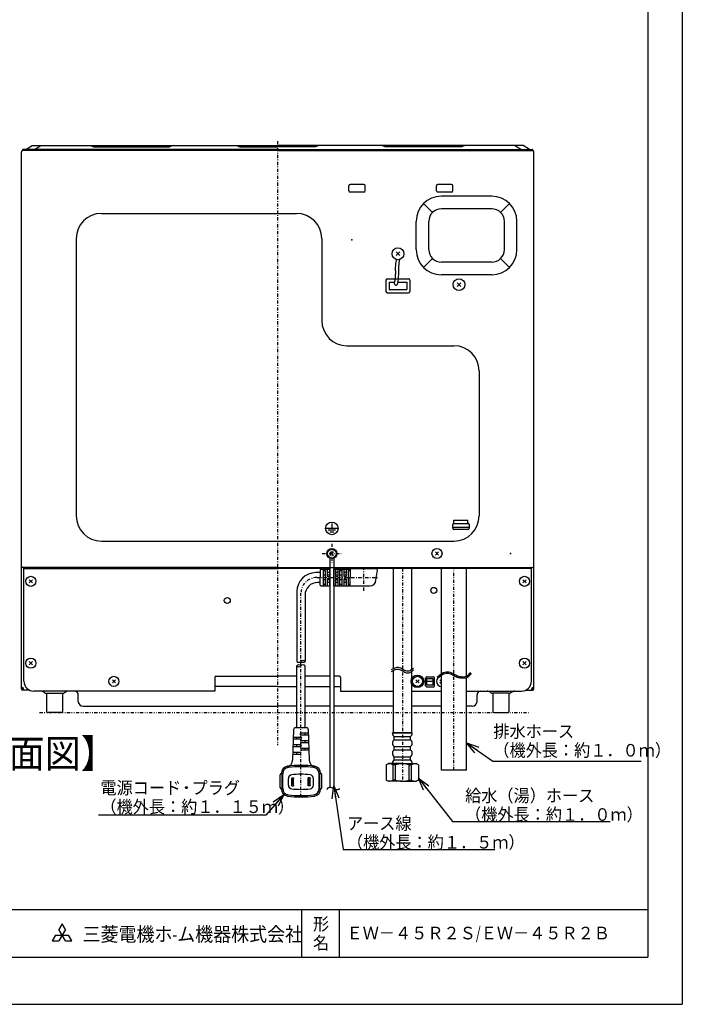
# Model space of a CAD drawing. Extents: x 0 to 422, y 0 to 297.
# Drawn here: x 315 to 420, y 0 to 156 of the extents above; entities that cross this region are included whole.
import ezdxf

# ---------------------------------------------------------------- set-up
doc = ezdxf.new("R2010")
doc.units = 0
doc.header["$MEASUREMENT"] = 0
for name, pattern in [('CENTER', [1, 0.5, -0.25, 0, -0.25]), ('DASHED', [0.75, 0.5, -0.25]), ('DIVIDE', [1.25, 0.5, -0.25, 0, -0.25, 0, -0.25])]:
    doc.linetypes.add(name, pattern=pattern)
doc.layers.get('0').update_dxf_attribs({"color": 3})
for name, color, linetype in [('1', 7, 'Continuous'), ('17', 7, 'Continuous'), ('18', 6, 'Continuous'), ('21', 150, 'Continuous'), ('3', 136, 'Continuous'), ('30', 2, 'Continuous'), ('36', 3, 'Continuous'), ('4', 6, 'Continuous'), ('8', 42, 'Continuous'), ('93', 2, 'Continuous'), ('99', 3, 'Continuous')]:
    doc.layers.add(name, color=color, linetype=linetype)
doc.styles.add('ZU_SHPTB00003', font='monotxt', dxfattribs={"bigfont": 'bigfont'})
doc.dimstyles.new('ZU_DIMST3', dxfattribs={"dimtxt": 0.18, "dimasz": 2, "dimexe": 0.18, "dimexo": 0.0625, "dimgap": 0.09, "dimtad": 0, "dimtih": 1, "dimtoh": 1, "dimdec": 4, "dimzin": 0, "dimdsep": 46, "dimtxsty": 'Standard', "dimblk": 'OPEN30', "dimcen": 0.09, "dimadec": 0, "dimazin": 0, "dimtfac": 1, "dimtdec": 4, "dimtofl": 0, "dimtmove": 0, "dimatfit": 3, "dimldrblk": 'OPEN30', "dimfxl": 1, "dimtolj": 1, "dimtzin": 0, "dimarcsym": 0})
doc.dimstyles.new('ZU_DIMST4', dxfattribs={"dimtxt": 0.18, "dimasz": 2, "dimexe": 0.18, "dimexo": 0.0625, "dimgap": 0.09, "dimtad": 0, "dimtih": 1, "dimtoh": 1, "dimdec": 4, "dimzin": 0, "dimdsep": 46, "dimtxsty": 'Standard', "dimblk": 'OPEN30', "dimcen": 0.09, "dimadec": 0, "dimazin": 0, "dimtfac": 1, "dimtdec": 4, "dimtofl": 0, "dimtmove": 0, "dimatfit": 3, "dimldrblk": 'OPEN30', "dimfxl": 1, "dimtolj": 1, "dimtzin": 0, "dimarcsym": 0})
doc.dimstyles.new('ZU_DIMST5', dxfattribs={"dimtxt": 0.18, "dimasz": 2, "dimexe": 0.18, "dimexo": 0.0625, "dimgap": 0.09, "dimtad": 0, "dimtih": 1, "dimtoh": 1, "dimdec": 4, "dimzin": 0, "dimdsep": 46, "dimtxsty": 'Standard', "dimblk": 'OPEN30', "dimcen": 0.09, "dimadec": 0, "dimazin": 0, "dimtfac": 1, "dimtdec": 4, "dimtofl": 0, "dimtmove": 0, "dimatfit": 3, "dimldrblk": 'OPEN30', "dimfxl": 1, "dimtolj": 1, "dimtzin": 0, "dimarcsym": 0})
doc.dimstyles.new('ZU_DIMST6', dxfattribs={"dimtxt": 0.18, "dimasz": 2, "dimexe": 0.18, "dimexo": 0.0625, "dimgap": 0.09, "dimtad": 0, "dimtih": 1, "dimtoh": 1, "dimdec": 4, "dimzin": 0, "dimdsep": 46, "dimtxsty": 'Standard', "dimblk": 'OPEN30', "dimcen": 0.09, "dimadec": 0, "dimazin": 0, "dimtfac": 1, "dimtdec": 4, "dimtofl": 0, "dimtmove": 0, "dimatfit": 3, "dimldrblk": 'OPEN30', "dimfxl": 1, "dimtolj": 1, "dimtzin": 0, "dimarcsym": 0})

# ---------------------------------------------------------------- blocks, each defined once
blk = doc.blocks.new('_OPEN30')
at = {"color": 0, "linetype": 'Continuous', "lineweight": -3}
for p, q in [((-1, 0.267949), (0, 0)), ((0, 0), (-1, -0.267949)), ((0, 0), (-1, 0))]:
    blk.add_line(p, q, dxfattribs=at)

msp = doc.modelspace()

# ---------------------------------------------------------------- linework, layer by layer
at = {"color": 3, "linetype": 'CENTER', "lineweight": -3}
for p, q in [((356.237, 137.03), (356.237, 41.141)), ((364.837, 73.094), (364.837, 70.074)), ((363.327, 71.544), (366.347, 71.544))]:
    msp.add_line(p, q, dxfattribs=at)
at = {"color": 3, "linetype": 'Continuous', "lineweight": -3}
for p, q in [((315.537, 50.084), (315.537, 135.324)), ((356.237, 135.544), (315.757, 135.544)), ((356.237, 135.544), (396.717, 135.544)), ((396.937, 50.084), (396.937, 135.324)), ((315.537, 102.691), (315.537, 134.348)), ((396.937, 102.691), (396.937, 134.348)), ((367.537, 129.144), (367.537, 129.944)), ((369.937, 130.144), (367.737, 130.144)), ((370.137, 129.144), (370.137, 129.944)), ((381.437, 129.144), (381.437, 129.944)), ((383.837, 130.144), (381.637, 130.144)), ((384.037, 129.144), (384.037, 129.944)), ((369.937, 128.944), (367.737, 128.944)), ((383.837, 128.944), (381.637, 128.944)), ((390.237, 128.284), (382.237, 128.284)), ((380.822, 125.698), (379.408, 127.113)), ((391.651, 125.698), (393.065, 127.113)), ((328.237, 125.544), (359.237, 125.544)), ((390.237, 126.284), (382.237, 126.284)), ((378.237, 119.804), (378.237, 124.284)), ((380.237, 119.804), (380.237, 124.284)), ((392.237, 119.804), (392.237, 124.284)), ((394.237, 119.804), (394.237, 124.284)), ((324.237, 121.544), (324.237, 77.544)), ((363.237, 121.544), (363.237, 108.544)), ((380.822, 118.39), (379.408, 116.976)), ((390.237, 117.804), (382.237, 117.804)), ((391.651, 118.39), (393.065, 116.976)), ((390.237, 115.804), (382.237, 115.804)), ((373.437, 114.944), (373.437, 113.144)), ((373.637, 115.144), (377.037, 115.144)), ((377.237, 114.944), (377.237, 113.144)), ((373.637, 112.944), (377.037, 112.944)), ((367.237, 104.544), (384.237, 104.544)), ((388.237, 100.544), (388.237, 77.544)), ((365.737, 75.544), (363.937, 75.544)), ((365.437, 75.244), (364.237, 75.244)), ((364.837, 76.344), (364.837, 75.544)), ((384.037, 75.564), (384.037, 76.164)), ((386.437, 75.364), (384.237, 75.364)), ((386.637, 76.164), (386.637, 75.564)), ((328.237, 73.544), (384.237, 73.544)), ((365.137, 74.944), (364.537, 74.944)), ((356.237, 69.344), (315.757, 69.344)), ((319.437, 69.344), (318.337, 69.344)), ((356.237, 69.344), (364.537, 69.344)), ((365.137, 69.344), (396.717, 69.344)), ((393.037, 69.344), (394.137, 69.344)), ((315.537, 50.304), (315.657, 50.304)), ((315.657, 50.084), (315.657, 50.304)), ((315.857, 49.864), (315.857, 50.104)), ((396.617, 49.864), (396.617, 50.104)), ((396.817, 50.084), (396.817, 50.304)), ((396.937, 50.304), (396.817, 50.304)), ((315.857, 49.984), (315.757, 49.984)), ((316.839, 49.864), (315.757, 49.864)), ((395.634, 49.864), (396.717, 49.864)), ((396.617, 49.984), (396.717, 49.984))]:
    msp.add_line(p, q, dxfattribs=at)
at = {"color": 3, "linetype": 'DASHED', "lineweight": -3}
for q in [(319.437, 69.344), (393.037, 69.344)]:
    msp.add_line((356.237, 69.344), q, dxfattribs=at)
at = {"color": 3, "linetype": 'DIVIDE', "lineweight": -3}
msp.add_line((318.422, 46.304), (396.054, 46.304), dxfattribs=at)
at = {"color": 3, "linetype": 'Continuous', "lineweight": -3}
msp.add_circle((364.837, 75.544), 1, dxfattribs=at)
for centre, radius, start, end in [((315.757, 135.324), 0.22, 90, 180), ((396.717, 135.324), 0.22, 0, 90), ((367.737, 129.944), 0.2, 90, 180), ((369.937, 129.944), 0.2, 0, 90), ((381.637, 129.944), 0.2, 90, 180), ((383.837, 129.944), 0.2, 0, 90), ((367.737, 129.144), 0.2, 180, 270), ((369.937, 129.144), 0.2, 270, 0), ((382.237, 124.284), 4, 90, 180), ((381.637, 129.144), 0.2, 180, 270), ((383.837, 129.144), 0.2, 270, 0), ((390.237, 124.284), 4, 0, 90), ((328.237, 121.544), 4, 90, 180), ((359.237, 121.544), 4, 0, 90), ((382.237, 124.284), 2, 90, 180), ((390.237, 124.284), 2, 0, 90), ((382.237, 119.804), 4, 180, 270), ((382.237, 119.804), 2, 180, 270), ((390.237, 119.804), 2, 270, 0), ((390.237, 119.804), 4, 270, 0), ((373.637, 114.944), 0.2, 90, 180), ((377.037, 114.944), 0.2, 0, 90), ((373.637, 113.144), 0.2, 180, 270), ((377.037, 113.144), 0.2, 270, 0), ((367.237, 108.544), 4, 180, 270), ((384.237, 100.544), 4, 0, 90), ((328.237, 77.544), 4, 180, 270), ((384.237, 77.544), 4, 270, 0), ((384.237, 76.164), 0.2, 90, 180), ((384.237, 75.564), 0.2, 180, 270), ((386.437, 76.164), 0.2, 0, 90), ((386.437, 75.564), 0.2, 270, 0), ((315.757, 69.564), 0.22, 180, 270), ((396.717, 69.564), 0.22, 270, 0), ((315.757, 50.084), 0.22, 180, 270), ((315.657, 50.104), 0.2, 0, 90), ((315.757, 50.084), 0.1, 180, 270), ((396.817, 50.104), 0.2, 90, 180), ((396.717, 50.084), 0.1, 270, 0), ((396.717, 50.084), 0.22, 270, 0)]:
    msp.add_arc(centre, radius, start, end, dxfattribs=at)
at = {"layer": '1', "linetype": 'Continuous', "lineweight": -3}
for p, q in [((375.04, 118.847), (375.634, 119.441)), ((375.04, 119.441), (375.634, 118.847)), ((384.74, 113.947), (385.334, 114.541)), ((384.74, 114.541), (385.334, 113.947)), ((365.127, 71.254), (364.547, 71.834)), ((364.547, 71.254), (365.127, 71.834)), ((381.284, 71.312), (381.789, 71.817)), ((381.284, 71.817), (381.789, 71.312)), ((316.784, 66.892), (317.289, 67.397)), ((316.784, 67.397), (317.289, 66.892)), ((395.184, 66.892), (395.689, 67.397)), ((395.184, 67.397), (395.689, 66.892)), ((316.784, 53.892), (317.289, 54.397)), ((316.784, 54.397), (317.289, 53.892)), ((395.184, 53.892), (395.689, 54.397)), ((395.184, 54.397), (395.689, 53.892)), ((329.984, 51.012), (330.489, 51.517)), ((329.984, 51.517), (330.489, 51.012)), ((378.184, 51.012), (378.689, 51.517)), ((378.184, 51.517), (378.689, 51.012)), ((381.984, 51.517), (382.237, 51.264)), ((381.984, 51.012), (382.237, 51.264))]:
    msp.add_line(p, q, dxfattribs=at)
at = {"layer": '1', "color": 3, "linetype": 'Continuous', "lineweight": -3}
for p, q in [((373.937, 114.644), (373.937, 113.444)), ((373.937, 114.644), (374.833, 114.644)), ((375.339, 114.644), (376.737, 114.644)), ((376.737, 114.644), (376.737, 113.444)), ((373.937, 113.444), (376.737, 113.444))]:
    msp.add_line(p, q, dxfattribs=at)
at = {"layer": '1', "linetype": 'Continuous', "lineweight": -3}
for centre, radius in [((375.337, 119.144), 0.94), ((385.037, 114.244), 0.94), ((364.837, 71.544), 0.7), ((381.537, 71.564), 0.799), ((317.037, 67.144), 0.799), ((395.437, 67.144), 0.799), ((317.037, 54.144), 0.799), ((395.437, 54.144), 0.799), ((330.237, 51.264), 0.799), ((378.437, 51.264), 0.799)]:
    msp.add_circle(centre, radius, dxfattribs=at)
at = {"layer": '1', "color": 3, "linetype": 'Continuous', "lineweight": -3}
msp.add_arc((375.054, 114.416), 0.25, 192.06755, 15.97228, dxfattribs=at)
at = {"layer": '1', "linetype": 'Continuous', "lineweight": -3}
msp.add_arc((382.237, 51.264), 0.799, 90, 270, dxfattribs=at)
at = {"layer": '1', "color": 3, "linetype": 'Continuous', "lineweight": -3}
for points in [[(374.983, 117.207), (375.002, 117.47), (375.044, 117.751), (375.087, 118.015)], [(375.087, 118.015), (375.098, 118.088), (375.11, 118.159), (375.122, 118.229)], [(375.482, 117.171), (375.506, 117.506), (375.573, 117.889), (375.632, 118.252)], [(374.9, 115.092), (374.939, 115.37), (374.966, 115.624), (374.977, 115.847)], [(374.975, 116.488), (374.969, 116.705), (374.964, 116.942), (374.983, 117.207)], [(374.977, 115.847), (374.987, 116.069), (374.981, 116.267), (374.975, 116.488)], [(375.311, 114.464), (375.389, 114.95), (375.458, 115.423), (375.476, 115.824)], [(375.476, 115.824), (375.499, 116.312), (375.447, 116.694), (375.482, 117.171)], [(374.785, 114.343), (374.827, 114.6), (374.867, 114.852), (374.9, 115.092)]]:
    msp.add_open_spline(points, degree=3, dxfattribs=at)
at = {"layer": '1', "linetype": 'Continuous', "lineweight": -3}
for p in [(368.037, 121.344), (385.037, 114.244), (364.837, 71.544), (381.537, 71.564), (393.237, 71.564), (317.037, 67.144), (395.437, 67.144), (317.037, 54.144), (395.437, 54.144), (330.237, 51.264), (378.437, 51.264)]:
    msp.add_point(p, dxfattribs=at)
at = {"layer": '17', "color": 3, "linetype": 'Continuous', "lineweight": -3}
for p, q in [((319.537, 49.384), (319.537, 46.504)), ((319.537, 49.384), (322.057, 49.384)), ((322.057, 49.384), (322.057, 46.504)), ((390.417, 49.384), (390.417, 46.504)), ((392.937, 49.384), (390.417, 49.384)), ((392.937, 49.384), (392.937, 46.504)), ((321.857, 46.304), (319.737, 46.304)), ((390.617, 46.304), (392.737, 46.304))]:
    msp.add_line(p, q, dxfattribs=at)
for centre, start, end in [((319.737, 46.504), 180, 270), ((321.857, 46.504), 270, 0), ((390.617, 46.504), 180, 270), ((392.737, 46.504), 270, 0)]:
    msp.add_arc(centre, 0.2, start, end, dxfattribs=at)
at = {"layer": '18', "color": 3, "linetype": 'Continuous', "lineweight": -3}
for p, q in [((380.937, 51.664), (379.937, 51.664)), ((379.937, 50.664), (379.937, 51.664)), ((380.937, 50.664), (380.937, 51.664)), ((380.937, 51.264), (379.937, 51.264)), ((380.937, 50.664), (379.937, 50.664))]:
    msp.add_line(p, q, dxfattribs=at)
at = {"layer": '21', "color": 7, "linetype": 'Continuous', "lineweight": -3}
for p, q in [((384.237, 76.264), (384.237, 76.864)), ((384.237, 76.864), (386.437, 76.864)), ((386.437, 76.264), (386.437, 76.864)), ((386.637, 75.664), (384.037, 75.664)), ((386.61, 76.264), (384.063, 76.264)), ((382.237, 69.184), (382.237, 69.064))]:
    msp.add_line(p, q, dxfattribs=at)
at = {"layer": '3', "color": 3, "linetype": 'Continuous', "lineweight": -3}
for p, q in [((356.237, 50.464), (346.237, 50.464)), ((356.237, 50.464), (359.287, 50.464)), ((360.587, 50.464), (364.537, 50.464)), ((365.137, 50.464), (366.237, 50.464)), ((323.977, 49.704), (317.937, 49.704)), ((319.189, 49.473), (318.889, 49.633)), ((319.547, 49.384), (322.047, 49.384)), ((322.404, 49.473), (322.704, 49.633)), ((324.577, 48.064), (324.577, 49.104)), ((387.897, 48.064), (387.897, 49.104)), ((388.497, 49.704), (394.537, 49.704)), ((390.069, 49.473), (389.769, 49.633)), ((392.927, 49.384), (390.427, 49.384)), ((393.284, 49.473), (393.584, 49.633)), ((325.337, 47.304), (356.237, 47.304)), ((359.287, 47.304), (356.237, 47.304)), ((364.537, 47.304), (360.587, 47.304)), ((374.587, 47.304), (365.137, 47.304)), ((382.237, 47.304), (377.487, 47.304)), ((387.137, 47.304), (386.237, 47.304))]:
    msp.add_line(p, q, dxfattribs=at)
for centre, radius, start, end in [((318.607, 49.104), 0.6, 61.92751, 90), ((319.547, 50.144), 0.76, 241.92751, 270), ((322.047, 50.144), 0.76, 270, 298.07249), ((322.987, 49.104), 0.6, 90, 118.07249), ((323.977, 49.104), 0.6, 0, 90), ((388.497, 49.104), 0.6, 90, 180), ((389.487, 49.104), 0.6, 61.92751, 90), ((390.427, 50.144), 0.76, 241.92751, 270), ((392.927, 50.144), 0.76, 270, 298.07249), ((393.867, 49.104), 0.6, 90, 118.07249), ((325.337, 48.064), 0.76, 180, 270), ((387.137, 48.064), 0.76, 270, 0)]:
    msp.add_arc(centre, radius, start, end, dxfattribs=at)
at = {"layer": '30', "color": 3, "linetype": 'Continuous', "lineweight": -3}
for p, q in [((364.537, 70.802), (364.537, 34.465)), ((365.137, 70.802), (365.137, 34.294)), ((374.587, 69.184), (374.587, 53.256)), ((377.487, 69.184), (377.487, 53.079)), ((382.237, 52.479), (382.237, 69.184)), ((386.237, 52.084), (386.237, 69.184)), ((374.587, 52.956), (374.587, 43.104)), ((377.487, 52.779), (377.487, 43.104)), ((382.237, 37.184), (382.237, 52.237)), ((386.237, 37.184), (386.237, 51.867)), ((377.597, 43.104), (374.477, 43.104)), ((374.477, 43.104), (377.597, 43.104)), ((374.477, 43.054), (374.477, 43.104)), ((374.757, 42.504), (377.317, 42.504)), ((374.757, 42.004), (374.757, 42.504)), ((377.317, 42.004), (377.317, 42.504)), ((377.597, 43.054), (377.597, 43.104)), ((374.757, 42.004), (377.317, 42.004)), ((374.757, 40.904), (377.317, 40.904)), ((374.757, 40.404), (374.757, 40.904)), ((377.317, 40.404), (377.317, 40.904)), ((374.757, 40.404), (377.317, 40.404)), ((374.757, 39.304), (377.317, 39.304)), ((374.757, 38.804), (374.757, 39.304)), ((377.317, 38.804), (377.317, 39.304)), ((373.487, 38.004), (373.837, 38.204)), ((373.487, 38.004), (373.487, 35.604)), ((376.037, 38.204), (373.837, 38.204)), ((374.477, 38.204), (374.477, 38.254)), ((374.595, 35.604), (374.595, 38.004)), ((374.936, 38.004), (374.595, 38.004)), ((374.757, 38.804), (377.317, 38.804)), ((374.936, 35.604), (374.936, 38.004)), ((376.037, 38.204), (378.237, 38.204)), ((377.138, 35.604), (377.138, 38.004)), ((377.138, 38.004), (377.478, 38.004)), ((377.478, 35.604), (377.478, 38.004)), ((377.597, 38.204), (377.597, 38.254)), ((378.587, 38.004), (378.237, 38.204)), ((378.587, 38.004), (378.587, 35.604)), ((386.237, 37.184), (382.237, 37.184)), ((373.487, 35.604), (373.837, 35.404)), ((376.037, 35.404), (373.837, 35.404)), ((374.936, 35.604), (374.595, 35.604)), ((376.037, 35.404), (378.237, 35.404)), ((377.138, 35.604), (377.478, 35.604)), ((378.587, 35.604), (378.237, 35.404))]:
    msp.add_line(p, q, dxfattribs=at)
at = {"layer": '30', "color": 3, "linetype": 'CENTER', "lineweight": -3}
for p, q in [((376.037, 69.184), (376.037, 35.404)), ((384.237, 37.184), (384.237, 69.184))]:
    msp.add_line(p, q, dxfattribs=at)
at = {"layer": '30', "color": 3, "linetype": 'Continuous', "lineweight": -3}
msp.add_circle((364.837, 71.544), 0.8, dxfattribs=at)
for centre, radius, start, end in [((375.157, 43.054), 0.68, 180, 233.96046), ((376.917, 43.054), 0.68, 306.03954, 0), ((375.157, 41.454), 0.68, 126.03954, 233.96046), ((376.917, 41.454), 0.68, 306.03954, 53.96046), ((375.157, 39.854), 0.68, 126.03954, 233.96046), ((376.917, 39.854), 0.68, 306.03954, 53.96046), ((374.041, 37.172), 1, 56.33372, 123.66628), ((375.157, 38.254), 0.68, 126.03954, 180), ((376.037, 34.577), 3.6, 90, 107.81058), ((376.037, 34.577), 3.6, 72.18942, 90), ((376.917, 38.254), 0.68, 0, 53.96046), ((378.032, 37.172), 1, 56.33372, 123.66628), ((374.041, 36.436), 1, 236.33372, 303.66628), ((376.037, 39.032), 3.6, 252.18942, 270), ((376.037, 39.032), 3.6, 270, 287.81058), ((378.032, 36.436), 1, 236.33372, 303.66628)]:
    msp.add_arc(centre, radius, start, end, dxfattribs=at)
for points in [[(375.454, 53.454), (375.03, 53.541), (374.659, 53.308), (374.288, 53.075)], [(375.454, 53.154), (375.03, 53.241), (374.659, 53.008), (374.288, 52.775)], [(376.755, 52.885), (376.353, 52.961), (375.877, 53.368), (375.454, 53.454)], [(376.755, 52.585), (376.353, 52.661), (375.877, 53.068), (375.454, 53.154)], [(377.812, 53.319), (377.485, 53.064), (377.157, 52.809), (376.755, 52.885)], [(377.812, 53.019), (377.485, 52.764), (377.157, 52.509), (376.755, 52.585)], [(381.558, 51.96), (381.89, 52.232), (382.223, 52.504), (382.536, 52.647)], [(381.684, 51.805), (381.851, 51.942), (382.014, 52.075), (382.172, 52.191)], [(382.172, 52.191), (382.331, 52.307), (382.48, 52.402), (382.619, 52.465)], [(382.536, 52.647), (382.848, 52.79), (383.141, 52.803), (383.41, 52.751)], [(382.619, 52.465), (382.755, 52.527), (382.885, 52.561), (383.009, 52.573)], [(383.009, 52.573), (383.133, 52.585), (383.254, 52.577), (383.372, 52.555)], [(383.372, 52.555), (383.489, 52.532), (383.603, 52.495), (383.744, 52.435)], [(383.41, 52.751), (383.679, 52.699), (383.923, 52.582), (384.367, 52.356)], [(383.744, 52.435), (383.887, 52.374), (384.054, 52.291), (384.276, 52.177)], [(384.276, 52.177), (384.37, 52.13), (384.477, 52.075), (384.584, 52.025)], [(384.367, 52.356), (384.556, 52.259), (384.781, 52.143), (384.971, 52.085)], [(384.584, 52.025), (384.691, 51.975), (384.804, 51.927), (384.912, 51.894)], [(384.912, 51.894), (385.022, 51.86), (385.121, 51.844), (385.211, 51.835)], [(384.971, 52.085), (385.16, 52.027), (385.314, 52.027), (385.449, 52.023)], [(385.211, 51.835), (385.298, 51.826), (385.379, 51.825), (385.442, 51.823)], [(385.442, 51.823), (385.634, 51.816), (385.836, 51.794), (386.012, 51.814)], [(385.449, 52.023), (385.879, 52.008), (386.126, 51.943), (386.448, 52.231)], [(386.012, 51.814), (386.21, 51.837), (386.39, 51.911), (386.581, 52.081)], [(386.448, 52.231), (386.573, 52.342), (386.708, 52.505), (386.844, 52.668)], [(386.581, 52.081), (386.652, 52.144), (386.723, 52.22), (386.792, 52.297)], [(386.792, 52.297), (386.86, 52.375), (386.93, 52.459), (386.998, 52.54)], [(364.239, 34.346), (364.388, 34.52), (364.529, 34.477), (364.786, 34.408)], [(364.786, 34.408), (364.863, 34.387), (364.951, 34.364), (365.024, 34.338)], [(364.062, 34.077), (364.121, 34.178), (364.181, 34.278), (364.239, 34.346)], [(365.024, 34.338), (365.203, 34.277), (365.295, 34.205), (365.386, 34.161)], [(365.386, 34.161), (365.638, 34.04), (365.881, 34.136), (366.125, 34.231)]]:
    msp.add_open_spline(points, degree=3, dxfattribs=at)
at = {"layer": '36', "linetype": 'Continuous', "lineweight": -3}
for p, q in [((362.977, 68.944), (362.977, 67.744)), ((363.457, 69.064), (363.457, 66.424)), ((363.817, 68.824), (363.457, 68.824)), ((363.817, 66.424), (363.817, 69.064)), ((364.117, 69.064), (364.117, 67.984)), ((364.477, 69.064), (364.477, 67.984)), ((365.137, 66.424), (365.137, 69.064)), ((365.437, 69.064), (365.437, 67.984)), ((365.797, 69.064), (365.797, 67.984)), ((366.097, 66.424), (366.097, 69.064)), ((366.457, 68.824), (366.097, 68.824)), ((366.457, 66.424), (366.457, 69.064)), ((366.757, 69.064), (366.757, 67.984)), ((367.117, 69.064), (367.117, 67.984)), ((367.777, 68.824), (367.417, 68.824)), ((367.777, 69.024), (367.777, 67.744)), ((367.937, 69.184), (371.838, 69.184)), ((362.977, 68.524), (362.287, 68.524)), ((362.977, 66.544), (362.977, 67.744)), ((363.817, 68.128), (363.457, 68.128)), ((363.757, 68.128), (363.457, 68.128)), ((363.817, 67.36), (363.457, 67.36)), ((363.757, 67.36), (363.457, 67.36)), ((364.477, 68.524), (364.117, 68.524)), ((364.477, 68.128), (364.117, 68.128)), ((364.117, 67.504), (364.117, 66.424)), ((364.477, 67.36), (364.117, 67.36)), ((364.477, 67.504), (364.477, 66.424)), ((365.797, 68.524), (365.437, 68.524)), ((365.797, 68.128), (365.437, 68.128)), ((365.437, 67.504), (365.437, 66.424)), ((365.797, 67.36), (365.437, 67.36)), ((365.797, 67.504), (365.797, 66.424)), ((366.457, 68.128), (366.097, 68.128)), ((366.457, 67.36), (366.097, 67.36)), ((367.117, 68.524), (366.757, 68.524)), ((367.117, 68.128), (366.757, 68.128)), ((366.757, 67.504), (366.757, 66.424)), ((367.117, 67.36), (366.757, 67.36)), ((367.117, 67.504), (367.117, 66.424)), ((367.777, 66.424), (367.777, 67.744)), ((362.977, 66.964), (362.587, 66.964)), ((363.817, 66.664), (363.457, 66.664)), ((364.477, 66.964), (364.117, 66.964)), ((365.797, 66.964), (365.437, 66.964)), ((366.457, 66.664), (366.097, 66.664)), ((367.117, 66.964), (366.757, 66.964)), ((367.777, 66.664), (367.417, 66.664)), ((359.287, 65.524), (359.287, 54.43)), ((360.587, 64.964), (360.587, 54.43)), ((359.287, 43.92), (359.287, 53.734)), ((360.587, 43.92), (360.587, 53.734)), ((359.077, 43.92), (360.796, 43.92)), ((358.737, 42.42), (359.937, 42.42)), ((359.287, 42.12), (359.287, 42.42)), ((361.116, 43.02), (359.937, 43.02)), ((361.126, 42.72), (359.937, 42.72)), ((360.587, 42.72), (360.587, 43.02)), ((358.688, 40.92), (359.862, 40.92)), ((358.698, 41.22), (359.862, 41.22)), ((358.727, 42.12), (359.937, 42.12)), ((359.287, 40.92), (359.287, 41.22)), ((361.156, 41.82), (360.012, 41.82)), ((361.166, 41.52), (360.012, 41.52)), ((360.587, 41.52), (360.587, 41.82)), ((358.648, 39.72), (359.787, 39.72)), ((358.658, 40.02), (359.787, 40.02)), ((359.287, 39.72), (359.287, 40.02)), ((361.196, 40.62), (360.087, 40.62)), ((361.206, 40.32), (360.087, 40.32)), ((360.587, 40.32), (360.587, 40.62)), ((358.477, 35.95), (358.777, 35.95)), ((358.477, 34.69), (358.477, 35.95)), ((358.777, 34.69), (358.777, 35.95)), ((361.097, 34.69), (361.097, 35.95)), ((361.397, 35.95), (361.097, 35.95)), ((361.397, 34.69), (361.397, 35.95)), ((358.477, 34.69), (358.777, 34.69)), ((361.397, 34.69), (361.097, 34.69))]:
    msp.add_line(p, q, dxfattribs=at)
at = {"layer": '36', "color": 3, "linetype": 'Continuous', "lineweight": -3}
for p, q in [((363.097, 69.064), (364.537, 69.064)), ((365.137, 69.064), (367.777, 69.064)), ((367.417, 69.064), (367.417, 66.424)), ((371.844, 67.311), (372.077, 68.926)), ((364.197, 67.904), (364.397, 67.904)), ((364.197, 67.584), (364.397, 67.584)), ((365.517, 67.904), (365.717, 67.904)), ((365.517, 67.584), (365.717, 67.584)), ((366.837, 67.904), (367.037, 67.904)), ((366.837, 67.584), (367.037, 67.584)), ((363.097, 66.424), (364.537, 66.424)), ((365.137, 66.424), (370.887, 66.424)), ((358.777, 43.63), (358.615, 38.729)), ((361.096, 43.63), (361.258, 38.729)), ((356.637, 34.42), (356.637, 36.42)), ((356.837, 36.62), (356.837, 36.686)), ((356.837, 36.62), (357.037, 36.62)), ((356.937, 34.22), (356.937, 36.62)), ((357.037, 34.241), (357.037, 36.599)), ((362.836, 36.62), (363.037, 36.62)), ((362.837, 34.241), (362.837, 36.599)), ((362.937, 34.22), (362.937, 36.62)), ((363.037, 36.62), (363.037, 36.686)), ((363.237, 34.42), (363.237, 36.42)), ((357.937, 34.806), (357.937, 35.834)), ((361.937, 34.806), (361.937, 35.834)), ((356.837, 34.154), (356.837, 34.22)), ((356.837, 34.22), (357.037, 34.22)), ((362.836, 34.22), (363.037, 34.22)), ((363.037, 34.154), (363.037, 34.22))]:
    msp.add_line(p, q, dxfattribs=at)
at = {"layer": '36', "linetype": 'CENTER', "lineweight": -3}
for p, q in [((369.937, 65.651), (369.937, 69.184)), ((362.437, 67.744), (372.32, 67.744)), ((359.937, 32.92), (359.937, 65.244))]:
    msp.add_line(p, q, dxfattribs=at)
at = {"layer": '36', "color": 3, "linetype": 'Continuous', "lineweight": -3}
for centre, radius, start, end in [((363.097, 68.944), 0.12, 90, 180), ((367.937, 69.024), 0.16, 90, 180), ((371.838, 68.944), 0.24, 355.64303, 90), ((362.287, 65.524), 3, 90, 180), ((364.197, 67.984), 0.08, 180, 270), ((364.197, 67.504), 0.08, 90, 180), ((364.397, 67.984), 0.08, 270, 0), ((364.397, 67.504), 0.08, 0, 90), ((365.517, 67.984), 0.08, 180, 270), ((365.517, 67.504), 0.08, 90, 180), ((365.717, 67.984), 0.08, 270, 0), ((365.717, 67.504), 0.08, 0, 90), ((365.717, 67.504), 0.08, 0, 90), ((366.837, 67.984), 0.08, 180, 270), ((366.837, 67.504), 0.08, 90, 180), ((367.037, 67.984), 0.08, 270, 0), ((367.037, 67.504), 0.08, 0, 90), ((370.887, 67.384), 0.96, 270, 355.64303), ((362.587, 64.964), 2, 90, 180), ((363.097, 66.544), 0.12, 180, 270), ((359.077, 43.62), 0.3, 90, 178.10871), ((360.796, 43.62), 0.3, 1.89129, 90), ((357.937, 36.686), 1.1, 97.66226, 180), ((358.037, 36.599), 1, 97.27701, 180), ((357.616, 38.762), 1, 277.80047, 358.10871), ((359.937, 21.82), 16.1, 82.33774, 97.66226), ((359.937, 21.72), 16, 82.72299, 97.27701), ((362.258, 38.762), 1, 181.89129, 262.19953), ((361.837, 36.599), 1, 0, 82.72299), ((361.937, 36.686), 1.1, 360, 82.33774), ((356.837, 36.42), 0.2, 90, 180), ((358.537, 35.834), 0.6, 97.05413, 180), ((359.937, 24.52), 12, 82.94587, 97.05413), ((361.337, 35.834), 0.6, 0, 82.94587), ((363.037, 36.42), 0.2, 0, 90), ((356.837, 34.42), 0.2, 180, 270), ((358.537, 34.806), 0.6, 180, 262.94587), ((361.337, 34.806), 0.6, 277.05413, 0), ((363.037, 34.42), 0.2, 270, 0), ((357.937, 34.154), 1.1, 180, 262.33774), ((358.037, 34.241), 1, 180, 262.72299), ((359.937, 49.02), 16.1, 262.33774, 277.66226), ((359.937, 49.12), 16, 262.72299, 277.27701), ((359.937, 46.12), 12, 262.94587, 277.05413), ((361.837, 34.241), 1, 277.27701, 0), ((361.937, 34.154), 1.1, 277.66226, 0)]:
    msp.add_arc(centre, radius, start, end, dxfattribs=at)
at = {"layer": '36', "color": 3, "linetype": 'CENTER', "lineweight": -3}
msp.add_arc((362.437, 65.244), 2.5, 90, 180, dxfattribs=at)
at = {"layer": '36', "linetype": 'Continuous', "lineweight": -3}
for centre, radius, start, end in [((359.612, 54.738), 0.448, 223.43277, 316.56723), ((359.612, 53.426), 0.448, 43.43277, 136.56723), ((359.612, 54.042), 0.448, 223.43277, 316.56723), ((360.262, 54.123), 0.448, 43.43277, 136.56723), ((360.262, 54.738), 0.448, 223.43277, 316.56723), ((360.262, 53.426), 0.448, 43.43277, 136.56723), ((359.937, 42.87), 0.15, 90, 270), ((359.937, 42.27), 0.15, 270, 90), ((360.012, 41.67), 0.15, 90, 270), ((359.862, 41.07), 0.15, 270, 90), ((359.787, 39.87), 0.15, 270, 90), ((360.087, 40.47), 0.15, 90, 270), ((356.317, 35.32), 2.25, 343.7398, 16.2602), ((360.937, 35.32), 2.25, 163.73979, 196.26021), ((358.937, 35.32), 2.25, 343.7398, 16.2602), ((363.557, 35.32), 2.25, 163.73979, 196.26021)]:
    msp.add_arc(centre, radius, start, end, dxfattribs=at)
at = {"layer": '4', "color": 3, "linetype": 'Continuous', "lineweight": -3}
for p, q in [((316.237, 135.704), (317.237, 136.304)), ((317.237, 136.304), (356.237, 136.304)), ((317.637, 135.704), (318.637, 136.304)), ((326.437, 136.304), (327.037, 136.104)), ((327.037, 136.104), (339.037, 136.104)), ((339.637, 136.304), (339.037, 136.104)), ((349.637, 136.304), (350.237, 136.104)), ((350.237, 136.104), (356.237, 136.104)), ((395.237, 136.304), (356.237, 136.304)), ((362.237, 136.104), (356.237, 136.104)), ((362.837, 136.304), (362.237, 136.104)), ((372.837, 136.304), (373.437, 136.104)), ((385.437, 136.104), (373.437, 136.104)), ((386.037, 136.304), (385.437, 136.104)), ((394.837, 135.704), (393.837, 136.304)), ((396.237, 135.704), (395.237, 136.304)), ((356.237, 135.704), (315.817, 135.704)), ((356.237, 135.544), (315.817, 135.544)), ((356.237, 135.704), (396.657, 135.704)), ((356.237, 135.544), (396.657, 135.544))]:
    msp.add_line(p, q, dxfattribs=at)
at = {"layer": '4', "color": 3, "linetype": 'DASHED', "lineweight": -3}
for q in [(315.817, 135.624), (396.657, 135.624)]:
    msp.add_line((356.237, 135.624), q, dxfattribs=at)
at = {"layer": '4', "color": 3, "linetype": 'Continuous', "lineweight": -3}
for centre, start, end in [((315.817, 135.624), 90, 180), ((315.817, 135.624), 180, 270), ((396.657, 135.624), 0, 90), ((396.657, 135.624), 270, 0)]:
    msp.add_arc(centre, 0.08, start, end, dxfattribs=at)
at = {"layer": '8', "color": 3, "linetype": 'Continuous', "lineweight": -3}
for p, q in [((315.937, 51.304), (315.937, 69.264)), ((356.237, 69.344), (316.017, 69.344)), ((316.017, 69.184), (356.237, 69.184)), ((356.237, 69.344), (396.457, 69.344)), ((364.537, 69.184), (356.237, 69.184)), ((396.457, 69.184), (365.137, 69.184)), ((396.537, 51.304), (396.537, 69.264)), ((346.237, 51.904), (346.237, 49.704)), ((346.437, 52.104), (356.237, 52.104)), ((359.287, 52.104), (356.237, 52.104)), ((364.537, 52.104), (360.587, 52.104)), ((366.037, 52.104), (365.137, 52.104)), ((366.237, 51.904), (366.237, 49.704)), ((379.737, 50.564), (379.737, 51.764)), ((379.937, 51.964), (380.937, 51.964)), ((381.137, 50.564), (381.137, 51.764)), ((380.937, 50.364), (379.937, 50.364)), ((346.237, 49.704), (317.537, 49.704)), ((366.237, 49.704), (374.587, 49.704)), ((377.487, 49.704), (382.237, 49.704)), ((386.237, 49.704), (394.937, 49.704))]:
    msp.add_line(p, q, dxfattribs=at)
at = {"layer": '8', "color": 3, "linetype": 'DASHED', "lineweight": -3}
for p, q in [((356.237, 69.264), (316.017, 69.264)), ((356.237, 69.264), (364.537, 69.264)), ((365.137, 69.264), (396.457, 69.264))]:
    msp.add_line(p, q, dxfattribs=at)
at = {"layer": '8', "color": 3, "linetype": 'Continuous', "lineweight": -3}
for centre, radius in [((381.037, 65.704), 0.48), ((348.237, 64.104), 0.48), ((378.437, 51.264), 1)]:
    msp.add_circle(centre, radius, dxfattribs=at)
for centre, radius, start, end in [((316.017, 69.264), 0.08, 90, 180), ((316.017, 69.264), 0.08, 180, 270), ((396.457, 69.264), 0.08, 0, 90), ((396.457, 69.264), 0.08, 270, 0), ((346.437, 51.904), 0.2, 90, 180), ((366.037, 51.904), 0.2, 0, 90), ((379.937, 51.764), 0.2, 90, 180), ((380.937, 51.764), 0.2, 0, 90), ((317.537, 51.304), 1.6, 180, 270), ((379.937, 50.564), 0.2, 180, 270), ((380.937, 50.564), 0.2, 270, 0), ((394.937, 51.304), 1.6, 270, 0)]:
    msp.add_arc(centre, radius, start, end, dxfattribs=at)
at = {"layer": '99', "linetype": 'Continuous', "lineweight": -3}
for p, q in [((420.5, 297), (420.5, 0)), ((415, 289.5), (415, 7.5)), ((415, 15), (296, 15)), ((360, 15), (360, 7.5)), ((322, 12.75), (321.48, 11.85)), ((322.52, 11.85), (322, 12.75)), ((320.961, 10.95), (320.441, 10.05)), ((320.961, 10.95), (323.039, 10.95)), ((322.52, 11.85), (321.48, 10.05)), ((322.52, 10.05), (321.48, 11.85)), ((323.559, 10.05), (323.039, 10.95)), ((320.441, 10.05), (321.48, 10.05)), ((322.52, 10.05), (323.559, 10.05)), ((14, 7.5), (415, 7.5)), ((0, 0), (420.5, 0))]:
    msp.add_line(p, q, dxfattribs=at)
at = {"layer": '99', "color": 3, "linetype": 'Continuous', "lineweight": -3}
msp.add_line((366, 15), (366, 7.5), dxfattribs=at)
at = {"layer": '99', "linetype": 'Continuous', "lineweight": -3}
msp.add_point((322, 10.95), dxfattribs=at)

# ---------------------------------------------------------------- texts
at = {"layer": '93', "linetype": 'Continuous', "lineweight": -3, "insert": (302.115, 37.564), "char_height": 4.5, "attachment_point": 7, "style": 'ZU_SHPTB00003'}
msp.add_mtext('\\W0.93;【背面図】', dxfattribs=at)
at = {"layer": '99', "linetype": 'Continuous', "lineweight": -3, "attachment_point": 7, "style": 'ZU_SHPTB00003'}
for s, insert, char_height in [('\\W0.94;排水ホース', (390.492, 42.329), 2), ('\\W0.94;（機外長：約１．０ｍ）', (390.492, 39.329), 2), ('\\W0.94;電源コード\\W1.21;･\\W0.94;プラグ', (328.088, 33.36), 2), ('\\W0.94;給水（湯）ホース', (386.008, 32.126), 2), ('\\W0.94;（機外長：約１．１５ｍ）', (328.088, 30.36), 2), ('\\W0.94;（機外長：約１．０ｍ）', (386.008, 29.126), 2), ('\\W0.94;アース線', (367.243, 27.725), 2), ('\\W0.94;（機外長：約１．５ｍ）', (367.243, 24.725), 2), ('\\W0.93;三菱電機ホ\\W0.71;-\\W0.93;ム機器株式会社', (325.25, 10), 2.25), ('\\W0.94;形', (361.844, 11.741), 2), ('\\W0.94;名', (361.844, 8.741), 2), ('\\W0.94;ＥＷ－４５Ｒ２Ｓ\\W0.73;/\\W0.94;ＥＷ－４５Ｒ２Ｂ', (367.184, 10.311), 2)]:
    msp.add_mtext(s, dxfattribs=dict(at, insert=insert, char_height=char_height))

# ---------------------------------------------------------------- leaders
at = {"linetype": 'Continuous', "lineweight": -3}
for points, dimstyle in [([(386.237, 41.531), (390.395, 38.606), (413.956, 38.606)], 'ZU_DIMST6'), ([(365.137, 34.688), (366.616, 24.554), (390.702, 24.554)], 'ZU_DIMST4'), ([(378.587, 35.903), (383.994, 29.005), (409.045, 29.005)], 'ZU_DIMST5'), ([(357.22, 33.32), (354.372, 30.004), (327.765, 30.004)], 'ZU_DIMST3')]:
    msp.add_leader(points, dimstyle=dimstyle, dxfattribs=at)

doc.saveas('drawing.dxf')
